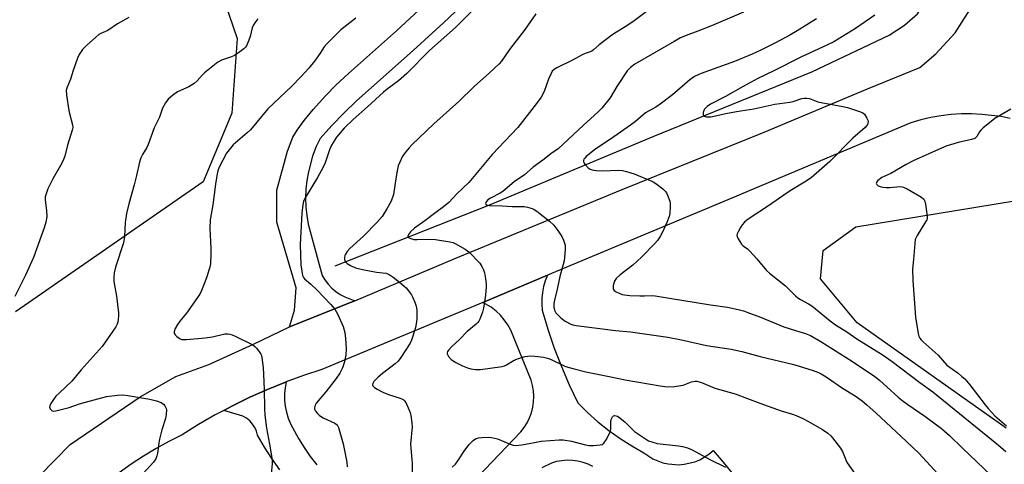
# Model space of a CAD drawing. Units: inches. Extents: x 1297765 to 1303766, y 549448 to 553448.
# Drawn here: x 1299092 to 1299447, y 549762 to 549922 of the extents above; entities that cross this region are included whole.
import ezdxf

# ---------------------------------------------------------------- set-up
doc = ezdxf.new("R2010")
doc.units = ezdxf.units.IN
doc.header["$MEASUREMENT"] = 0
for name, color, linetype in [('HYDRO-Canal', 164, 'Continuous'), ('NTRL-Pasture Land', 2, 'Continuous'), ('NTRL-Trees', 3, 'Continuous'), ('TRANS-Driveway', 251, 'Continuous'), ('TRANS-Road', 130, 'Continuous'), ('Undefined', 1, 'Continuous')]:
    doc.layers.add(name, color=color, linetype=linetype)

msp = doc.modelspace()

# ---------------------------------------------------------------- linework, layer by layer
at = {"layer": 'HYDRO-Canal'}
msp.add_lwpolyline([(1299206.04, 549833.59), (1299261.49, 549855.55), (1299320.74, 549880.27), (1299377.95, 549903.61), (1299405.88, 549916.88), (1299411.43, 549920.46), (1299416.14, 549924.63), (1299420.34, 549930.82), (1299433.9, 549953.68), (1299439.54, 549960.12), (1299441.61, 549962.07), (1299446.6, 549966.24), (1299453.28, 549968.92), (1299472.36, 549973.83), (1299478.68, 549973.93), (1299491.24, 549971.57)], dxfattribs=at)
at = {"layer": 'NTRL-Pasture Land'}
msp.add_lwpolyline([(1299448.06, 549775.11), (1299394.39, 549813.09), (1299381.11, 549828.98), (1299382.11, 549839.15), (1299393.89, 549847.72), (1299494.41, 549864.24)], dxfattribs=at)
at = {"layer": 'NTRL-Trees'}
msp.add_lwpolyline([(1299068.1, 549991.7), (1299095.06, 549976.04), (1299130.75, 549969.12), (1299159.16, 549949.45), (1299170.78, 549915.63), (1299168.87, 549888.68), (1299158.45, 549863.94), (1299090.74, 549817.07)], dxfattribs=at)
at = {"layer": 'TRANS-Driveway'}
for points in [[(1299255.89, 549931.52), (1299245.16, 549921.32), (1299234.26, 549911.3), (1299213.73, 549893.17), (1299209.21, 549888.78), (1299204.84, 549884.24), (1299200.63, 549879.56), (1299199.28, 549876.68), (1299197.96, 549873.2), (1299196.41, 549867.59), (1299195.87, 549864.46), (1299195.53, 549861.3), (1299195.41, 549858.12), (1299195.5, 549854.94), (1299195.81, 549851.77), (1299196.32, 549848.64), (1299201.36, 549830.17), (1299202.36, 549828.54), (1299203.53, 549827.02), (1299204.85, 549825.64), (1299206.32, 549824.41), (1299207.92, 549823.35), (1299209.62, 549822.46), (1299213.21, 549821.03), (1299211.59, 549820.37), (1299189.58, 549811.67), (1299191.39, 549817.7), (1299191.99, 549825.65), (1299185, 549849.43), (1299185.05, 549861), (1299188.94, 549874.99), (1299190.85, 549880.04), (1299192.36, 549882.62), (1299194.93, 549886.13), (1299198.17, 549890.03), (1299202.72, 549895.09), (1299206.31, 549898.79), (1299210.88, 549903.1), (1299228.25, 549918.49), (1299242.81, 549932.04)], [(1299247.21, 549746.71), (1299273.04, 549773.72), (1299274.26, 549775.29), (1299275.32, 549776.99), (1299276.19, 549778.78), (1299276.87, 549780.65), (1299277.36, 549782.59), (1299277.65, 549784.56), (1299277.72, 549786.55), (1299277.6, 549788.54), (1299277.27, 549790.51), (1299276.73, 549792.43), (1299269.38, 549810.49), (1299268.33, 549812.39), (1299267.08, 549814.18), (1299265.67, 549815.83), (1299264.1, 549817.34), (1299262.39, 549818.69), (1299259.35, 549820.47), (1299282.7, 549830.23), (1299281.86, 549828.2), (1299281.24, 549826.15), (1299280.82, 549824.05), (1299280.61, 549821.92), (1299280.6, 549819.78), (1299280.79, 549817.65), (1299282.81, 549810.76), (1299285.11, 549803.96), (1299287.67, 549797.26), (1299290.5, 549790.67), (1299293.59, 549784.19), (1299297.13, 549780.67), (1299300.86, 549777.34), (1299304.77, 549774.22), (1299308.84, 549771.32), (1299313.06, 549768.64), (1299317.42, 549766.19), (1299320.66, 549764.04), (1299322.43, 549763.23), (1299324.27, 549762.6), (1299326.17, 549762.16), (1299330.04, 549761.88), (1299331.98, 549762.04), (1299335.77, 549762.95), (1299337.57, 549763.69), (1299340.89, 549765.7), (1299342.39, 549766.95), (1299346.06, 549762.77), (1299361.27, 549744.02)], [(1299186.08, 549760.05), (1299183.22, 549764.07), (1299180.57, 549768.24), (1299178.13, 549772.53), (1299177.72, 549773.97), (1299177.09, 549775.32), (1299176.27, 549776.57), (1299175.26, 549777.68), (1299174.1, 549778.62), (1299172.81, 549779.37), (1299165.91, 549781.5), (1299169.03, 549783.09), (1299175.28, 549786.21), (1299181.65, 549789.06), (1299188.13, 549791.67), (1299188.43, 549791.79), (1299188.03, 549789.64), (1299187.84, 549787.43), (1299187.85, 549785.22), (1299188.07, 549783.02), (1299188.49, 549780.84), (1299189.11, 549778.72), (1299189.93, 549776.66), (1299192.8, 549771.31), (1299194.85, 549768.05), (1299197.07, 549764.9), (1299199.47, 549761.88)], [(1299299.04, 549761.22), (1299297.3, 549762.05), (1299295.48, 549762.7), (1299293.61, 549763.16), (1299291.7, 549763.42), (1299289.77, 549763.47), (1299287.85, 549763.33), (1299285.95, 549762.99), (1299284.1, 549762.45), (1299280.61, 549760.81)]]:
    msp.add_lwpolyline(points, dxfattribs=at)
at = {"layer": 'TRANS-Road'}
for points in [[(1299099.44, 549757.82), (1299110.56, 549769.19), (1299135.72, 549786.33), (1299148.6, 549793.67), (1299160.53, 549798.03), (1299176.68, 549805.41), (1299189.58, 549811.67), (1299211.59, 549820.37), (1299213.21, 549821.03), (1299248.99, 549836.23), (1299309.6, 549861.23), (1299360.82, 549881.85), (1299398.02, 549897.51), (1299416.91, 549905.25), (1299422.78, 549910.2), (1299429.67, 549917.7), (1299436.63, 549928.71)], [(1299449.52, 549886.87), (1299446.29, 549887.48), (1299439.33, 549888.29), (1299435.63, 549888.5), (1299431.92, 549888.49), (1299428.22, 549888.26), (1299424.54, 549887.82), (1299420.89, 549887.16), (1299417.28, 549886.28), (1299413.74, 549885.2), (1299346.31, 549856.81), (1299282.7, 549830.23), (1299259.35, 549820.47), (1299201.33, 549796.23), (1299194.68, 549794.07), (1299188.43, 549791.79), (1299188.13, 549791.67), (1299181.65, 549789.06), (1299175.28, 549786.21), (1299169.03, 549783.09), (1299165.91, 549781.5), (1299162.84, 549779.86), (1299156.8, 549776.36), (1299150.88, 549772.66), (1299146.12, 549770.3), (1299141.47, 549767.75), (1299136.92, 549765.01), (1299132.5, 549762.08), (1299128.2, 549758.97)]]:
    msp.add_lwpolyline(points, dxfattribs=at)
at = {"layer": 'Undefined'}
for points, elevation in [([(1299262.62, 549933.06), (1299249.51, 549919.66), (1299240.11, 549911.3), (1299231.95, 549903.11), (1299228.89, 549900.4), (1299224.82, 549897.39), (1299223.53, 549896.33), (1299217.7, 549891), (1299212.55, 549886.42), (1299209.37, 549883.35), (1299206.61, 549880.02), (1299204.79, 549877.13), (1299204.07, 549875.53), (1299202.42, 549870.8), (1299201.79, 549869.29), (1299199.72, 549865.57), (1299195.22, 549858.16), (1299194.69, 549856.91), (1299194.37, 549855.63), (1299194.1, 549852.71), (1299193.51, 549841.34), (1299193.74, 549834.04), (1299194.03, 549831.75), (1299194.36, 549830.17), (1299194.64, 549829.48), (1299195.02, 549828.94), (1299197.33, 549826.99), (1299199.49, 549824.98), (1299204.53, 549819.75), (1299205.95, 549818.01), (1299206.92, 549816.28), (1299208.95, 549811.76), (1299209.56, 549809.64), (1299209.86, 549807.37), (1299210.08, 549803.83), (1299209.98, 549801.38), (1299209.36, 549798.66), (1299208.75, 549796.8), (1299207.77, 549794.97), (1299206.49, 549793), (1299202.76, 549788.23), (1299199.26, 549784.03), (1299198.87, 549783.32), (1299198.63, 549782.35), (1299198.67, 549781.87), (1299198.99, 549781.2), (1299199.67, 549780.36), (1299200.47, 549779.6), (1299201.72, 549778.85), (1299206.02, 549776.85), (1299206.8, 549776.23), (1299207.31, 549775.32), (1299208.97, 549769.47), (1299210.24, 549762.85), (1299210.46, 549761.13)], 396), ([(1299131.64, 549923.24), (1299127.56, 549920.92), (1299124.1, 549918.62), (1299121.6, 549917.54), (1299120.87, 549917.13), (1299119.72, 549916.2), (1299116.4, 549913.18), (1299114.96, 549911.71), (1299113.73, 549909.88), (1299113.1, 549908.61), (1299111.57, 549904.12), (1299110.65, 549901.02), (1299109.41, 549898.16), (1299109.11, 549896.98), (1299109.15, 549895.27), (1299109.99, 549889.65), (1299110.23, 549888.57), (1299111.39, 549884.58), (1299111.43, 549883.62), (1299111.23, 549882.55), (1299109.55, 549877.24), (1299108.54, 549873.18), (1299108.16, 549872.05), (1299107.5, 549870.72), (1299104.22, 549865.05), (1299102.49, 549861.47), (1299101.8, 549859.63), (1299101.55, 549858.58), (1299101.5, 549857.4), (1299101.96, 549853.58), (1299102.05, 549851.31), (1299101.69, 549849.35), (1299101.11, 549847.4), (1299097.28, 549836.62), (1299094.34, 549830.25), (1299090.54, 549822.53)], 402), ([(1299178.16, 549922.77), (1299177.11, 549921.33), (1299176.49, 549920.33), (1299176.17, 549919.53), (1299175.46, 549916.39), (1299175, 549915.05), (1299174.06, 549913.02), (1299173.75, 549912.56), (1299173.15, 549911.95), (1299171.27, 549910.51), (1299169.79, 549909.55), (1299168.71, 549909.09), (1299165.07, 549907.83), (1299163.78, 549907.17), (1299158.98, 549903.33), (1299158.2, 549902.54), (1299156.32, 549900.39), (1299155.27, 549899.44), (1299153.31, 549898.25), (1299149.25, 549896.41), (1299147.39, 549895.11), (1299145.87, 549893.84), (1299144.86, 549892.51), (1299143.77, 549890.57), (1299142.78, 549887.3), (1299140.82, 549883.45), (1299138.69, 549877.4), (1299138.14, 549876.33), (1299136.56, 549873.82), (1299135.98, 549872.59), (1299135.48, 549871), (1299134.47, 549866.24), (1299133.63, 549862.83), (1299131.68, 549855.96), (1299130.82, 549852.59), (1299130.33, 549849.25), (1299130.13, 549844.2), (1299129.77, 549841.9), (1299126.85, 549833.18), (1299126.33, 549831.18), (1299126.21, 549829.44), (1299126.26, 549827.98), (1299127.16, 549822.72), (1299127.97, 549816.64), (1299127.97, 549815.76), (1299127.82, 549814.27), (1299127.67, 549813.39), (1299127.44, 549812.6), (1299126.97, 549811.67), (1299125.91, 549810.01), (1299122.04, 549804.51), (1299114.43, 549796.13), (1299111.12, 549792.03), (1299106.64, 549787.87), (1299105.38, 549786.59), (1299104.49, 549785.41), (1299103.52, 549783.92), (1299103.18, 549783.18), (1299103.1, 549782.7), (1299103.35, 549782.05), (1299103.66, 549781.67), (1299104.05, 549781.37), (1299104.51, 549781.23), (1299105.32, 549781.27), (1299110.17, 549782.53), (1299113.82, 549783.81), (1299116.05, 549784.48), (1299123.56, 549786.45), (1299127.53, 549787.03), (1299129.55, 549787.13), (1299131.32, 549786.9), (1299139.26, 549785.53), (1299141.68, 549784.97), (1299143.3, 549784.37), (1299144.18, 549783.75), (1299144.69, 549783.15), (1299144.95, 549782.7), (1299145.13, 549782.2), (1299145.21, 549781.65), (1299145.17, 549779.94), (1299144.86, 549778.55), (1299143.61, 549774.45), (1299142.71, 549771.04), (1299142.45, 549769.6), (1299142.06, 549766.1), (1299141.77, 549765.03), (1299141.37, 549764.01), (1299140.62, 549762.84), (1299136.87, 549758.72)], 400), ([(1299213.59, 549923.02), (1299208.09, 549918.75), (1299203.07, 549913.74), (1299202.17, 549912.7), (1299200.71, 549910.42), (1299198.63, 549907.53), (1299196.62, 549905.01), (1299193.72, 549901.87), (1299190.42, 549898.48), (1299181.75, 549890.32), (1299175.59, 549882.76), (1299174.36, 549881.63), (1299170.11, 549878.09), (1299169.24, 549877.28), (1299168.31, 549876.16), (1299166.94, 549874.25), (1299165.53, 549871.76), (1299164.27, 549869.21), (1299163.8, 549867.92), (1299163.52, 549866.82), (1299162.88, 549863.12), (1299161.95, 549855.61), (1299161.02, 549850.24), (1299160.82, 549847.23), (1299161.23, 549840.08), (1299161.24, 549838.03), (1299161.08, 549834.52), (1299160.96, 549833.66), (1299160.66, 549832.5), (1299159.78, 549829.65), (1299158.89, 549827.12), (1299157.89, 549824.74), (1299157.25, 549823.46), (1299152.51, 549816.62), (1299150, 549813.65), (1299149.16, 549812.52), (1299148.39, 549811.03), (1299148.01, 549809.78), (1299148.03, 549809.33), (1299148.11, 549809.1), (1299148.41, 549808.69), (1299149.03, 549808.13), (1299150.21, 549807.32), (1299150.73, 549807.11), (1299151.33, 549807.01), (1299152.48, 549807.05), (1299159.16, 549807.62), (1299161.9, 549808.06), (1299166.33, 549809.05), (1299167.37, 549809.09), (1299168.11, 549808.99), (1299168.93, 549808.71), (1299170, 549808.23), (1299176.35, 549805.1), (1299177.05, 549804.59), (1299177.67, 549803.95), (1299178.6, 549802.8), (1299179.24, 549801.83), (1299179.46, 549801.3), (1299179.67, 549800.47), (1299180.08, 549797.01), (1299180.47, 549789.16), (1299180.58, 549782.13), (1299180.7, 549779.75), (1299181.32, 549775.09), (1299182.45, 549769.31), (1299183.16, 549765.03), (1299183.34, 549763.6), (1299183.34, 549762.14), (1299183.05, 549758.62)], 398), ([(1299278.5, 549924.53), (1299274.59, 549919.04), (1299269.01, 549911.69), (1299266.06, 549907.55), (1299265.23, 549906.56), (1299261.78, 549903.34), (1299256.17, 549898.35), (1299250.67, 549892.94), (1299241.66, 549884.92), (1299233.76, 549877.34), (1299232.74, 549876.28), (1299231.39, 549874.7), (1299230.69, 549873.75), (1299230.25, 549872.98), (1299229.36, 549871.11), (1299228.82, 549869.73), (1299228.54, 549868.58), (1299228.07, 549865.93), (1299227.08, 549859.33), (1299226.25, 549857.04), (1299224.75, 549854.2), (1299223, 549851.42), (1299221.17, 549849.27), (1299216.36, 549844.34), (1299211.37, 549839.9), (1299210.44, 549838.82), (1299209.83, 549837.89), (1299209.61, 549837.4), (1299209.44, 549836.64), (1299209.46, 549835.89), (1299209.61, 549835.44), (1299210.01, 549834.83), (1299210.36, 549834.47), (1299211.58, 549833.73), (1299213.46, 549832.95), (1299215.98, 549832.31), (1299220.94, 549831.39), (1299224.5, 549830.94), (1299225.57, 549830.5), (1299226.98, 549829.53), (1299229.28, 549827.79), (1299230.87, 549826.46), (1299231.66, 549825.65), (1299232.93, 549824.14), (1299233.57, 549823.23), (1299233.98, 549822.44), (1299234.77, 549820.5), (1299235.25, 549819.1), (1299235.48, 549817.72), (1299235.59, 549815.78), (1299235.52, 549814.4), (1299235.31, 549812.76), (1299235.02, 549811.37), (1299234.08, 549808.22), (1299233.6, 549806.81), (1299233.11, 549805.75), (1299229.81, 549800.58), (1299228.79, 549799.28), (1299227.74, 549798.33), (1299223.18, 549794.83), (1299221.65, 549793.51), (1299220.03, 549791.89), (1299219.64, 549791.23), (1299219.58, 549790.75), (1299219.7, 549790.3), (1299220.22, 549789.75), (1299221.19, 549789.13), (1299223.3, 549788.02), (1299225.33, 549787.19), (1299229.56, 549785.92), (1299230.55, 549785.44), (1299231.1, 549784.98), (1299231.58, 549784.28), (1299232.81, 549781.61), (1299233.1, 549780.78), (1299233.34, 549779.63), (1299233.72, 549777), (1299233.84, 549775.53), (1299233.29, 549769.25), (1299233.35, 549767.82), (1299233.79, 549763.73), (1299233.88, 549762.27), (1299233.83, 549759.34)], 394), ([(1299318.74, 549925.67), (1299313.89, 549922.02), (1299311.29, 549920.25), (1299307.55, 549918.01), (1299305.83, 549916.84), (1299301.3, 549913.43), (1299299.24, 549911.58), (1299298.64, 549911.13), (1299298.01, 549910.81), (1299296.22, 549910.21), (1299295.19, 549909.77), (1299291.66, 549907.88), (1299286.07, 549905.12), (1299285.07, 549904.53), (1299284.39, 549903.86), (1299283.83, 549902.86), (1299283.04, 549900.96), (1299281.41, 549896.55), (1299280.37, 549894.46), (1299278.72, 549892.19), (1299271.92, 549883.59), (1299262.67, 549873.79), (1299254.33, 549863.69), (1299249.99, 549859.64), (1299247.11, 549856.54), (1299245.19, 549854.92), (1299242.43, 549852.92), (1299238.43, 549849.84), (1299234.74, 549847.23), (1299233.27, 549845.92), (1299232.51, 549844.9), (1299232.3, 549844.33), (1299232.32, 549844.17), (1299232.54, 549843.89), (1299233.39, 549843.48), (1299234.44, 549843.2), (1299235.71, 549843.11), (1299239.87, 549843.29), (1299242.25, 549843.16), (1299247.47, 549842.31), (1299248.61, 549842.05), (1299249.41, 549841.73), (1299252.92, 549839.71), (1299254.31, 549838.68), (1299258.23, 549834.61), (1299259.04, 549833.46), (1299259.63, 549832.23), (1299259.93, 549831.15), (1299260.3, 549828.9), (1299260.5, 549827.2), (1299260.52, 549826.09), (1299260.25, 549823.01), (1299259.56, 549818.35), (1299259.25, 549816.91), (1299258.29, 549814.4), (1299257.88, 549813.62), (1299257.54, 549813.18), (1299256.94, 549812.61), (1299253.68, 549809.95), (1299250.95, 549807.08), (1299248.01, 549804.44), (1299247.08, 549803.38), (1299246.64, 549802.73), (1299246.45, 549802.29), (1299246.44, 549801.84), (1299246.92, 549800.92), (1299247.9, 549799.89), (1299249.59, 549798.8), (1299251.95, 549797.59), (1299253.86, 549796.8), (1299254.99, 549796.53), (1299256.72, 549796.26), (1299258.45, 549796.19), (1299266.3, 549797.29), (1299267.12, 549797.55), (1299267.92, 549797.93), (1299270.61, 549799.58), (1299272.25, 549800.2), (1299274.5, 549800.87), (1299275.59, 549801.1), (1299276.66, 549801.17), (1299278.1, 549801.06), (1299281.25, 549800.65), (1299282.66, 549800.36), (1299283.71, 549799.95), (1299288.9, 549797.5), (1299290, 549797.11), (1299292.26, 549796.49), (1299296.53, 549795.4), (1299304.95, 549793.72), (1299310.73, 549792.46), (1299323.28, 549790.31), (1299325.86, 549790.02), (1299328.46, 549790.16), (1299330.75, 549790.41), (1299331.59, 549790.61), (1299334.64, 549791.76), (1299335.78, 549792), (1299336.52, 549792), (1299337.37, 549791.84), (1299338.2, 549791.57), (1299343, 549789.5), (1299350.39, 549787.46), (1299359.25, 549784.07), (1299366.95, 549781.35), (1299371.03, 549780.11), (1299372.3, 549779.62), (1299374.73, 549778.51), (1299376.54, 549777.56), (1299381.84, 549774.56), (1299383.77, 549773.21), (1299384.9, 549772.25), (1299385.51, 549771.6), (1299388.37, 549767.84), (1299389.02, 549766.64), (1299390.24, 549763.58), (1299390.77, 549762.57), (1299394.28, 549757.57)], 392), ([(1299353.39, 549925.18), (1299341.84, 549920.22), (1299336.91, 549918.33), (1299332.66, 549916.81), (1299330.58, 549915.89), (1299328.29, 549914.63), (1299314.16, 549906.38), (1299312.55, 549905.22), (1299311.42, 549904.03), (1299307.7, 549898.39), (1299305.24, 549894.32), (1299302.28, 549890.56), (1299300.87, 549889.05), (1299295.68, 549884.4), (1299286.47, 549875.9), (1299283.91, 549874.1), (1299280.97, 549871.77), (1299277.54, 549869.25), (1299274.35, 549866.5), (1299270.68, 549863.96), (1299266.55, 549860.46), (1299265.59, 549859.88), (1299262.06, 549858.09), (1299261.19, 549857.47), (1299260.56, 549856.7), (1299260.35, 549856.14), (1299260.44, 549855.84), (1299260.9, 549855.55), (1299261.59, 549855.37), (1299266.33, 549855.26), (1299269.91, 549855.07), (1299274.28, 549855), (1299275.44, 549854.86), (1299277.09, 549854.34), (1299277.87, 549853.98), (1299278.83, 549853.36), (1299283.4, 549849.72), (1299284.93, 549848.3), (1299285.7, 549847.4), (1299286.39, 549846.45), (1299287.81, 549844.21), (1299288.49, 549842.92), (1299288.98, 549841.12), (1299289.08, 549840.32), (1299289.07, 549839.48), (1299288.62, 549835.51), (1299287.06, 549829.8), (1299286.11, 549825.23), (1299285.13, 549821.22), (1299284.93, 549820.07), (1299284.94, 549818.68), (1299285.14, 549817.62), (1299285.68, 549816.66), (1299287.51, 549814.87), (1299289.08, 549813.65), (1299291.05, 549812.59), (1299291.85, 549812.31), (1299292.96, 549812.08), (1299307.2, 549810.37), (1299312.61, 549809.81), (1299326.01, 549807.85), (1299331, 549806.93), (1299340.06, 549804.92), (1299348.92, 549803.6), (1299352.7, 549802.78), (1299359.38, 549800.93), (1299371.52, 549798.04), (1299378.45, 549795.89), (1299380.37, 549795.18), (1299381.4, 549794.65), (1299383.14, 549793.55), (1299389.06, 549789.53), (1299393.67, 549786.74), (1299396.2, 549784.9), (1299397.98, 549783.41), (1299401.04, 549780.66), (1299412.16, 549770.28), (1299416.59, 549766.03), (1299426.15, 549755.59)], 390), ([(1299379.65, 549922.78), (1299372.72, 549918.49), (1299370.05, 549916.92), (1299364.91, 549914.15), (1299359.55, 549911.46), (1299356.46, 549910.07), (1299350.15, 549907.43), (1299338.05, 549903.07), (1299336.97, 549902.63), (1299335.7, 549901.93), (1299334.03, 549900.76), (1299327.71, 549895.4), (1299323.33, 549892), (1299321.75, 549890.92), (1299318.06, 549888.87), (1299314.39, 549885.73), (1299312.65, 549884.41), (1299305.4, 549879.33), (1299300.06, 549875.89), (1299296.65, 549873.04), (1299296.08, 549872.47), (1299295.8, 549872.09), (1299295.63, 549871.69), (1299295.63, 549871.27), (1299295.81, 549870.83), (1299296.25, 549870.18), (1299297.38, 549868.98), (1299298.05, 549868.56), (1299298.76, 549868.27), (1299300.17, 549868.03), (1299302.52, 549867.9), (1299308.25, 549868.16), (1299309.71, 549868.08), (1299311.11, 549867.73), (1299313.89, 549866.86), (1299320.32, 549864.23), (1299321.07, 549863.81), (1299322.23, 549862.98), (1299324.26, 549861.38), (1299325.08, 549860.61), (1299325.57, 549859.93), (1299325.97, 549859.16), (1299326.78, 549857.02), (1299326.9, 549856.16), (1299326.89, 549854.97), (1299326.74, 549852.58), (1299326.56, 549851.41), (1299325.72, 549849.25), (1299324.03, 549845.52), (1299323.34, 549844.23), (1299322.32, 549842.8), (1299321.38, 549841.66), (1299316.61, 549836.79), (1299313.4, 549833.85), (1299308.87, 549830.39), (1299307.47, 549829.07), (1299306.83, 549828.14), (1299306.55, 549827.37), (1299306.38, 549826.57), (1299306.31, 549825.79), (1299306.36, 549825.32), (1299306.44, 549825.11), (1299306.75, 549824.73), (1299307.44, 549824.28), (1299308.51, 549823.76), (1299309.62, 549823.33), (1299310.45, 549823.14), (1299312.38, 549822.96), (1299315.92, 549822.82), (1299317.7, 549822.79), (1299320.26, 549822.89), (1299321.47, 549822.82), (1299341.5, 549819.52), (1299347.59, 549818.69), (1299351.39, 549817.87), (1299353.4, 549817.35), (1299355.9, 549816.45), (1299359.48, 549815.1), (1299367.92, 549811.69), (1299372.05, 549810.33), (1299375.76, 549809.27), (1299377.51, 549808.54), (1299381.29, 549806.3), (1299392.65, 549799.1), (1299400.75, 549793.7), (1299402.42, 549792.36), (1299409.18, 549786.27), (1299410.96, 549784.78), (1299412.6, 549783.57), (1299418.75, 549779.43), (1299424.81, 549774.91), (1299427.67, 549772.4), (1299432.32, 549767.83), (1299442.73, 549757.95)], 388), ([(1299400.68, 549924.14), (1299393.73, 549919.32), (1299385.93, 549914.52), (1299383.7, 549913.4), (1299374.06, 549909), (1299364.32, 549903.97), (1299358.57, 549901.2), (1299353.28, 549898.37), (1299346.87, 549894.8), (1299341.41, 549891.95), (1299340.24, 549891.15), (1299339.28, 549890.14), (1299339.03, 549889.69), (1299338.82, 549888.97), (1299338.79, 549888.29), (1299338.92, 549887.93), (1299339.24, 549887.68), (1299339.96, 549887.46), (1299340.78, 549887.37), (1299341.63, 549887.39), (1299347.62, 549888.74), (1299350.82, 549889.32), (1299357.12, 549890.3), (1299364.65, 549891.94), (1299370.12, 549892.68), (1299371.25, 549892.97), (1299374.35, 549893.99), (1299375.19, 549894.15), (1299376.02, 549894.2), (1299377.14, 549893.99), (1299380.22, 549892.86), (1299381.35, 549892.54), (1299389.14, 549891.12), (1299390.85, 549890.73), (1299395.58, 549889.25), (1299396.34, 549888.89), (1299396.95, 549888.36), (1299397.85, 549886.95), (1299398.17, 549886.2), (1299398.27, 549885.69), (1299398.21, 549885.16), (1299398.04, 549884.65), (1299397.77, 549884.16), (1299397.21, 549883.52), (1299392.76, 549879.72), (1299384.47, 549871.34), (1299377.77, 549865.44), (1299375.38, 549863.79), (1299370.84, 549861.12), (1299369.14, 549860.03), (1299362.35, 549855.33), (1299355.73, 549851.02), (1299354.57, 549850.15), (1299353.7, 549849.35), (1299352.9, 549848.47), (1299352.24, 549847.49), (1299351.37, 549845.96), (1299351.06, 549845.19), (1299350.98, 549844.68), (1299351.07, 549844.17), (1299351.27, 549843.67), (1299351.99, 549842.42), (1299352.68, 549841.49), (1299353.28, 549840.91), (1299354.81, 549839.76), (1299355.63, 549838.97), (1299358.11, 549836.2), (1299361.67, 549831.98), (1299362.78, 549831.02), (1299368.54, 549826.46), (1299372.11, 549822.86), (1299372.98, 549822.09), (1299373.92, 549821.48), (1299376.81, 549819.96), (1299377.96, 549819.22), (1299384.66, 549813.75), (1299386.58, 549812.34), (1299390.6, 549809.8), (1299394.23, 549807.36), (1299403.75, 549801.43), (1299407.03, 549799.13), (1299416.93, 549791.57), (1299421.59, 549788.13), (1299445.34, 549768.89), (1299447.96, 549766.65)], 386), ([(1299449.77, 549890.16), (1299444.02, 549886.8), (1299441.43, 549884.81), (1299439.83, 549883.47), (1299438.97, 549882.66), (1299438.47, 549881.98), (1299437.46, 549880.31), (1299436.76, 549879.65), (1299435.53, 549879.18), (1299430.82, 549878.1), (1299428.06, 549877.36), (1299426.7, 549876.91), (1299424.82, 549876.15), (1299414.59, 549871.51), (1299412.06, 549870.22), (1299406.49, 549866.97), (1299404.28, 549866.06), (1299403.21, 549865.49), (1299401.72, 549864.3), (1299401.28, 549863.77), (1299401.18, 549863.42), (1299401.44, 549862.96), (1299401.98, 549862.55), (1299402.7, 549862.25), (1299403.57, 549862.07), (1299404.76, 549861.95), (1299406.17, 549861.94), (1299409.82, 549862.25), (1299410.52, 549862.19), (1299411.02, 549862.06), (1299412.35, 549861.42), (1299417.54, 549858.43), (1299418.37, 549857.69), (1299418.7, 549856.96), (1299418.95, 549855.86), (1299419.53, 549852.42), (1299419.62, 549851.57), (1299419.58, 549850.75), (1299419.42, 549850.23), (1299419.05, 549849.49), (1299416.03, 549844.63), (1299415.62, 549843.88), (1299415.32, 549843.09), (1299415.1, 549841.67), (1299414.68, 549835.99), (1299414.31, 549832.39), (1299414.43, 549828.34), (1299415.42, 549815.08), (1299416.39, 549809.17), (1299416.6, 549808.32), (1299416.94, 549807.57), (1299417.41, 549806.96), (1299418.14, 549806.21), (1299423.54, 549801.35), (1299426.67, 549797.81), (1299430.78, 549794.86), (1299432.13, 549793.77), (1299433.16, 549792.81), (1299435.04, 549790.74), (1299440.47, 549783.46), (1299441.54, 549782.14), (1299442.86, 549780.68), (1299444.06, 549779.49), (1299448.17, 549775.9)], 384), ([(1299248.33, 549760.97), (1299249.45, 549762.09), (1299250.33, 549763.23), (1299252.87, 549767.08), (1299254.42, 549769.23), (1299255.84, 549770.64), (1299256.31, 549770.98), (1299256.99, 549771.34), (1299257.79, 549771.55), (1299258.97, 549771.68), (1299261.37, 549771.78), (1299262.52, 549771.71), (1299264.59, 549771.16), (1299269.25, 549769.26), (1299270.34, 549768.96), (1299271.17, 549768.84), (1299273.42, 549769), (1299277.97, 549769.94), (1299280.33, 549770.33), (1299286.87, 549770.91), (1299288.36, 549770.81), (1299291.32, 549770.38), (1299296.42, 549769.04), (1299297.57, 549768.83), (1299299.3, 549768.82), (1299301.6, 549769.01), (1299302.38, 549769.21), (1299302.99, 549769.67), (1299303.77, 549770.84), (1299305.02, 549773.16), (1299305.36, 549773.95), (1299305.55, 549774.76), (1299305.5, 549777.33), (1299305.63, 549778.18), (1299305.81, 549778.71), (1299306.07, 549779.16), (1299306.42, 549779.46), (1299306.87, 549779.58), (1299307.38, 549779.53), (1299307.89, 549779.35), (1299308.89, 549778.72), (1299310.52, 549777.36), (1299313.17, 549774.66), (1299314.03, 549773.89), (1299317.59, 549771.4), (1299319.07, 549770.54), (1299320.63, 549769.96), (1299322.17, 549769.57), (1299329.89, 549768.71), (1299331.3, 549768.44), (1299333.2, 549767.91), (1299334.79, 549767.22), (1299341.27, 549763.7), (1299346.91, 549761)], 394)]:
    msp.add_lwpolyline(points, dxfattribs=dict(at, elevation=elevation))

doc.saveas('drawing.dxf')
